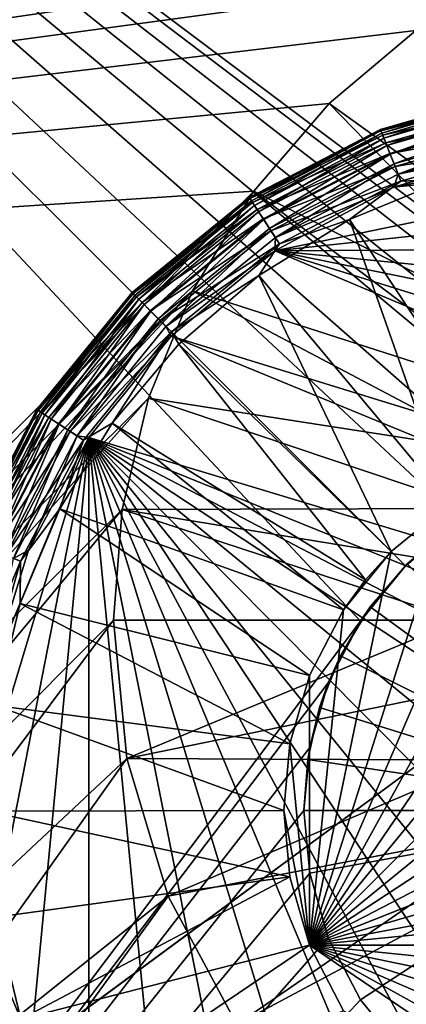
# Model space of a CAD drawing. Extents: x 633 to 733, y -1789 to 204.
# Drawn here: x 718 to 718, y -1745 to -1745 of the extents above; entities that cross this region are included whole.
import ezdxf

# ---------------------------------------------------------------- set-up
doc = ezdxf.new("R2010")
doc.units = 0
doc.header["$MEASUREMENT"] = 0
doc.layers.add('3D', color=7, linetype='CONTINUOUS')

msp = doc.modelspace()

# ---------------------------------------------------------------- linework, layer by layer
at = {"layer": '3D'}
for points in [[(718.70499, -1744.17545, 6), (675.95499, -1775.67545, 5.99999), (675.95499, -1744.17544, 6)], [(675.95499, -1775.67545, 5.99999), (718.70499, -1744.17545, 6), (718.70499, -1775.67544, 5.99999)], [(718.05407, -1744.67786, 0.23189), (717.39889, -1744.18616, 0.23189), (718.57999, -1744.18616, 0.23189)], [(718.03292, -1744.6669, 0.23189), (717.39889, -1744.18616, 0.23189), (718.05407, -1744.67786, 0.23189)], [(718.01093, -1744.66058, 0.23189), (717.39889, -1744.18616, 0.23189), (718.03292, -1744.6669, 0.23189)], [(717.98944, -1744.65861, 0.23189), (717.39889, -1744.18616, 0.23189), (718.01093, -1744.66058, 0.23189)], [(717.96795, -1744.66058, 0.23189), (717.39889, -1744.18616, 0.23189), (717.98944, -1744.65861, 0.23189)], [(717.94596, -1744.6669, 0.23189), (717.39889, -1744.18616, 0.23189), (717.96795, -1744.66058, 0.23189)], [(717.92481, -1744.67786, 0.23189), (717.39889, -1744.18616, 0.23189), (717.94596, -1744.6669, 0.23189)], [(717.90593, -1744.6932, 0.23189), (717.39889, -1744.18616, 0.23189), (717.92481, -1744.67786, 0.23189)], [(717.89058, -1744.71209, 0.23189), (717.39889, -1744.18616, 0.23189), (717.90593, -1744.6932, 0.23189)], [(717.89058, -1744.71209, 0.23189), (717.39889, -1745.36727, 0.23189), (717.39889, -1744.18616, 0.23189)], [(718.70499, -1747.48362, 24.25), (633.20499, -1744.42545, 24.25), (633.20499, -1747.48362, 24.25)], [(633.20499, -1744.42545, 24.25), (718.70499, -1747.48362, 24.25), (718.70499, -1744.42545, 24.25)], [(716.20499, -1744.59766, 6.1), (718.20499, -1744.43616, 6.1), (716.07999, -1744.43616, 6.1)], [(716.2211, -1744.59914, 6.1), (718.20499, -1744.43616, 6.1), (716.20499, -1744.59766, 6.1)], [(716.23757, -1744.60388, 6.1), (718.20499, -1744.43616, 6.1), (716.2211, -1744.59914, 6.1)], [(716.25342, -1744.61209, 6.1), (718.20499, -1744.43616, 6.1), (716.23757, -1744.60388, 6.1)], [(716.26757, -1744.62359, 6.1), (718.20499, -1744.43616, 6.1), (716.25342, -1744.61209, 6.1)], [(716.27906, -1744.63774, 6.1), (718.20499, -1744.43616, 6.1), (716.26757, -1744.62359, 6.1)], [(716.88279, -1744.59914, 6.1), (718.20499, -1744.43616, 6.1), (716.27906, -1744.63774, 6.1)], [(716.89889, -1744.59766, 6.1), (718.20499, -1744.43616, 6.1), (716.88279, -1744.59914, 6.1)], [(716.91499, -1744.59914, 6.1), (718.20499, -1744.43616, 6.1), (716.89889, -1744.59766, 6.1)], [(716.93146, -1744.60388, 6.1), (718.20499, -1744.43616, 6.1), (716.91499, -1744.59914, 6.1)], [(716.94731, -1744.61209, 6.1), (718.20499, -1744.43616, 6.1), (716.93146, -1744.60388, 6.1)], [(716.96147, -1744.62359, 6.1), (718.20499, -1744.43616, 6.1), (716.94731, -1744.61209, 6.1)], [(716.96147, -1744.62359, 6.1), (718.0151, -1744.46686, 6.1), (718.20499, -1744.43616, 6.1)], [(716.96147, -1744.62359, 6.1), (717.97693, -1744.47613, 6.1), (718.0151, -1744.46686, 6.1)], [(716.96147, -1744.62359, 6.1), (717.94156, -1744.49088, 6.1), (717.97693, -1744.47613, 6.1)], [(716.96147, -1744.62359, 6.1), (717.90947, -1744.51047, 6.1), (717.94156, -1744.49088, 6.1)], [(716.96147, -1744.62359, 6.1), (717.87994, -1744.53545, 6.1), (717.90947, -1744.51047, 6.1)], [(717.97858, -1744.60626, 5.98189), (717.90947, -1744.51047, 6.1), (717.87994, -1744.53545, 6.1)], [(717.94395, -1744.53089, 0.05189), (717.89754, -1744.54458, 0.04825), (717.89742, -1744.54427, 0.05189)], [(717.94395, -1744.53089, 0.05189), (717.89742, -1744.54427, 0.18103), (717.94395, -1744.53089, 0.18103)], [(717.89742, -1744.54427, 0.05189), (717.89742, -1744.54427, 0.18103), (717.94395, -1744.53089, 0.05189)], [(717.8976, -1744.54473, 0.18649), (717.94395, -1744.53089, 0.18103), (717.89742, -1744.54427, 0.18103)], [(717.94395, -1744.53089, 0.05189), (717.94401, -1744.53122, 0.04825), (717.89754, -1744.54458, 0.04825)], [(717.94401, -1744.53122, 0.04825), (717.89793, -1744.54557, 0.04453), (717.89754, -1744.54458, 0.04825)], [(717.94404, -1744.53138, 0.18649), (717.94395, -1744.53089, 0.18103), (717.8976, -1744.54473, 0.18649)], [(717.8976, -1744.54473, 0.18649), (717.94433, -1744.53296, 0.19207), (717.94404, -1744.53138, 0.18649)], [(717.94433, -1744.53296, 0.19207), (717.8976, -1744.54473, 0.18649), (717.89819, -1744.54623, 0.19207)], [(717.89793, -1744.54557, 0.04453), (717.94401, -1744.53122, 0.04825), (717.94421, -1744.53227, 0.04453)], [(717.94421, -1744.53227, 0.04453), (717.89862, -1744.5473, 0.04095), (717.89793, -1744.54557, 0.04453)], [(717.89819, -1744.54623, 0.19207), (717.94484, -1744.5357, 0.19744), (717.94433, -1744.53296, 0.19207)], [(717.89862, -1744.5473, 0.04095), (717.94421, -1744.53227, 0.04453), (717.94454, -1744.5341, 0.04095)], [(716.96147, -1744.62359, 6.1), (717.85417, -1744.56538, 6.1), (717.87994, -1744.53545, 6.1)], [(717.9623, -1744.62012, 5.98189), (717.87994, -1744.53545, 6.1), (717.85417, -1744.56538, 6.1)], [(717.97858, -1744.60626, 5.98189), (717.87994, -1744.53545, 6.1), (717.9623, -1744.62012, 5.98189)], [(717.94484, -1744.5357, 0.19744), (717.89819, -1744.54623, 0.19207), (717.89922, -1744.54882, 0.19744)], [(717.94454, -1744.5341, 0.04095), (717.89957, -1744.54971, 0.03775), (717.89862, -1744.5473, 0.04095)], [(717.89922, -1744.54882, 0.19744), (717.94555, -1744.53953, 0.20224), (717.94484, -1744.5357, 0.19744)], [(717.89957, -1744.54971, 0.03775), (717.94454, -1744.5341, 0.04095), (717.94501, -1744.53665, 0.03775)], [(717.94501, -1744.53665, 0.03775), (717.90075, -1744.55269, 0.03515), (717.89957, -1744.54971, 0.03775)], [(717.90075, -1744.55269, 0.03515), (717.94501, -1744.53665, 0.03775), (717.9456, -1744.53979, 0.03515)], [(717.94555, -1744.53953, 0.20224), (717.89922, -1744.54882, 0.19744), (717.90065, -1744.55244, 0.20224)], [(717.90065, -1744.55244, 0.20224), (717.94642, -1744.54425, 0.20614), (717.94555, -1744.53953, 0.20224)], [(717.9456, -1744.53979, 0.03515), (717.90207, -1744.55602, 0.03329), (717.90075, -1744.55269, 0.03515)], [(717.90207, -1744.55602, 0.03329), (717.9456, -1744.53979, 0.03515), (717.94625, -1744.54332, 0.03329)], [(717.94625, -1744.54332, 0.03329), (717.90344, -1744.55948, 0.03222), (717.90207, -1744.55602, 0.03329)], [(717.90344, -1744.55948, 0.03222), (717.94625, -1744.54332, 0.03329), (717.94693, -1744.54698, 0.03222)], [(717.89742, -1744.54427, 0.05189), (717.85282, -1744.56775, 0.04825), (717.85264, -1744.56747, 0.05189)], [(717.85264, -1744.56747, 0.05189), (717.89742, -1744.54427, 0.18103), (717.89742, -1744.54427, 0.05189)], [(717.89742, -1744.54427, 0.18103), (717.85264, -1744.56747, 0.05189), (717.85264, -1744.56747, 0.18103)], [(717.85291, -1744.56789, 0.18649), (717.89742, -1744.54427, 0.18103), (717.85264, -1744.56747, 0.18103)], [(717.89742, -1744.54427, 0.05189), (717.89754, -1744.54458, 0.04825), (717.85282, -1744.56775, 0.04825)], [(717.89754, -1744.54458, 0.04825), (717.85341, -1744.56864, 0.04453), (717.85282, -1744.56775, 0.04825)], [(717.8976, -1744.54473, 0.18649), (717.89742, -1744.54427, 0.18103), (717.85291, -1744.56789, 0.18649)], [(717.85291, -1744.56789, 0.18649), (717.89819, -1744.54623, 0.19207), (717.8976, -1744.54473, 0.18649)], [(717.89819, -1744.54623, 0.19207), (717.85291, -1744.56789, 0.18649), (717.85379, -1744.56923, 0.19207)], [(717.85341, -1744.56864, 0.04453), (717.89754, -1744.54458, 0.04825), (717.89793, -1744.54557, 0.04453)], [(717.89793, -1744.54557, 0.04453), (717.85442, -1744.5702, 0.04095), (717.85341, -1744.56864, 0.04453)], [(717.85379, -1744.56923, 0.19207), (717.89922, -1744.54882, 0.19744), (717.89819, -1744.54623, 0.19207)], [(717.85442, -1744.5702, 0.04095), (717.89793, -1744.54557, 0.04453), (717.89862, -1744.5473, 0.04095)], [(717.94642, -1744.54425, 0.20614), (717.90065, -1744.55244, 0.20224), (717.90242, -1744.5569, 0.20614)], [(717.98944, -1744.54672, 0.03189), (717.90203, -1744.56397, 0.03189), (717.94561, -1744.55093, 0.03189)], [(718.03129, -1744.55056, 0.03189), (717.90203, -1744.56397, 0.03189), (717.98944, -1744.54672, 0.03189)], [(717.90242, -1744.5569, 0.20614), (717.9474, -1744.54953, 0.20892), (717.94642, -1744.54425, 0.20614)], [(717.89922, -1744.54882, 0.19744), (717.85379, -1744.56923, 0.19207), (717.85532, -1744.57156, 0.19744)], [(717.89862, -1744.5473, 0.04095), (717.85584, -1744.57237, 0.03775), (717.85442, -1744.5702, 0.04095)], [(717.85532, -1744.57156, 0.19744), (717.90065, -1744.55244, 0.20224), (717.89922, -1744.54882, 0.19744)], [(717.85584, -1744.57237, 0.03775), (717.89862, -1744.5473, 0.04095), (717.89957, -1744.54971, 0.03775)], [(717.89957, -1744.54971, 0.03775), (717.85759, -1744.57505, 0.03515), (717.85584, -1744.57237, 0.03775)], [(717.85759, -1744.57505, 0.03515), (717.89957, -1744.54971, 0.03775), (717.90075, -1744.55269, 0.03515)], [(717.9474, -1744.54953, 0.20892), (717.90242, -1744.5569, 0.20614), (717.9044, -1744.5619, 0.20892)], [(717.94561, -1744.55093, 0.03189), (717.90344, -1744.55948, 0.03222), (717.94693, -1744.54698, 0.03222)], [(717.92035, -1744.56129, 0.21037), (717.9474, -1744.54953, 0.20892), (717.9044, -1744.5619, 0.20892)], [(717.90065, -1744.55244, 0.20224), (717.85532, -1744.57156, 0.19744), (717.85745, -1744.57482, 0.20224)], [(717.85745, -1744.57482, 0.20224), (717.90242, -1744.5569, 0.20614), (717.90065, -1744.55244, 0.20224)], [(717.90075, -1744.55269, 0.03515), (717.85955, -1744.57804, 0.03329), (717.85759, -1744.57505, 0.03515)], [(717.85955, -1744.57804, 0.03329), (717.90075, -1744.55269, 0.03515), (717.90207, -1744.55602, 0.03329)], [(718.03129, -1744.55056, 0.03189), (717.86137, -1744.58567, 0.03189), (717.90203, -1744.56397, 0.03189)], [(718.0741, -1744.56286, 0.03189), (717.86137, -1744.58567, 0.03189), (718.03129, -1744.55056, 0.03189)], [(717.90203, -1744.56397, 0.03189), (717.90344, -1744.55948, 0.03222), (717.94561, -1744.55093, 0.03189)], [(717.90242, -1744.5569, 0.20614), (717.85745, -1744.57482, 0.20224), (717.86007, -1744.57884, 0.20614)], [(717.90207, -1744.55602, 0.03329), (717.86159, -1744.58116, 0.03222), (717.85955, -1744.57804, 0.03329)], [(717.86007, -1744.57884, 0.20614), (717.9044, -1744.5619, 0.20892), (717.90242, -1744.5569, 0.20614)], [(717.86159, -1744.58116, 0.03222), (717.90207, -1744.55602, 0.03329), (717.90344, -1744.55948, 0.03222)], [(717.90203, -1744.56397, 0.03189), (717.86159, -1744.58116, 0.03222), (717.90344, -1744.55948, 0.03222)], [(717.9044, -1744.5619, 0.20892), (717.86007, -1744.57884, 0.20614), (717.86301, -1744.58333, 0.20892)], [(718.1153, -1744.58421, 0.03189), (717.86137, -1744.58567, 0.03189), (718.0741, -1744.56286, 0.03189)], [(717.88689, -1744.57506, 0.21037), (717.9044, -1744.5619, 0.20892), (717.86301, -1744.58333, 0.20892)], [(717.88689, -1744.57506, 0.21037), (717.94343, -1744.66049, 0.23189), (717.92035, -1744.56129, 0.21037)], [(717.92035, -1744.56129, 0.21037), (717.9044, -1744.5619, 0.20892), (717.88689, -1744.57506, 0.21037)], [(716.96147, -1744.62359, 6.1), (717.49189, -1744.92805, 6.1), (717.85417, -1744.56538, 6.1)], [(717.85417, -1744.56538, 6.1), (717.49189, -1744.92805, 6.1), (717.52398, -1744.90846, 6.1)], [(717.85417, -1744.56538, 6.1), (717.52398, -1744.90846, 6.1), (717.83332, -1744.59932, 6.1)], [(717.94851, -1744.63647, 5.98189), (717.85417, -1744.56538, 6.1), (717.83332, -1744.59932, 6.1)], [(717.9623, -1744.62012, 5.98189), (717.85417, -1744.56538, 6.1), (717.94851, -1744.63647, 5.98189)], [(717.86137, -1744.58567, 0.03189), (717.86159, -1744.58116, 0.03222), (717.90203, -1744.56397, 0.03189)], [(717.85264, -1744.56747, 0.05189), (717.8129, -1744.60018, 0.04825), (717.81266, -1744.59994, 0.05189)], [(717.85264, -1744.56747, 0.18103), (717.81266, -1744.59994, 0.05189), (717.81266, -1744.59994, 0.18103)], [(717.85264, -1744.56747, 0.18103), (717.85264, -1744.56747, 0.05189), (717.81266, -1744.59994, 0.05189)], [(717.85291, -1744.56789, 0.18649), (717.85264, -1744.56747, 0.18103), (717.81266, -1744.59994, 0.18103)], [(717.85291, -1744.56789, 0.18649), (717.81266, -1744.59994, 0.18103), (717.81302, -1744.60029, 0.18649)], [(717.85264, -1744.56747, 0.05189), (717.85282, -1744.56775, 0.04825), (717.8129, -1744.60018, 0.04825)], [(717.85282, -1744.56775, 0.04825), (717.81366, -1744.60093, 0.04453), (717.8129, -1744.60018, 0.04825)], [(717.81302, -1744.60029, 0.18649), (717.85379, -1744.56923, 0.19207), (717.85291, -1744.56789, 0.18649)], [(717.85379, -1744.56923, 0.19207), (717.81302, -1744.60029, 0.18649), (717.81416, -1744.60143, 0.19207)], [(717.81366, -1744.60093, 0.04453), (717.85282, -1744.56775, 0.04825), (717.85341, -1744.56864, 0.04453)], [(717.85341, -1744.56864, 0.04453), (717.81497, -1744.60225, 0.04095), (717.81366, -1744.60093, 0.04453)], [(717.81416, -1744.60143, 0.19207), (717.85532, -1744.57156, 0.19744), (717.85379, -1744.56923, 0.19207)], [(717.81497, -1744.60225, 0.04095), (717.85341, -1744.56864, 0.04453), (717.85442, -1744.5702, 0.04095)], [(717.85442, -1744.5702, 0.04095), (717.81681, -1744.60408, 0.03775), (717.81497, -1744.60225, 0.04095)], [(717.81681, -1744.60408, 0.03775), (717.85442, -1744.5702, 0.04095), (717.85584, -1744.57237, 0.03775)], [(717.85532, -1744.57156, 0.19744), (717.81416, -1744.60143, 0.19207), (717.81612, -1744.6034, 0.19744)], [(717.81612, -1744.6034, 0.19744), (717.85745, -1744.57482, 0.20224), (717.85532, -1744.57156, 0.19744)], [(717.85584, -1744.57237, 0.03775), (717.81907, -1744.60634, 0.03515), (717.81681, -1744.60408, 0.03775)], [(717.81907, -1744.60634, 0.03515), (717.85584, -1744.57237, 0.03775), (717.85759, -1744.57505, 0.03515)], [(717.85745, -1744.57482, 0.20224), (717.81612, -1744.6034, 0.19744), (717.81888, -1744.60615, 0.20224)], [(717.81888, -1744.60615, 0.20224), (717.86007, -1744.57884, 0.20614), (717.85745, -1744.57482, 0.20224)], [(717.85759, -1744.57505, 0.03515), (717.8216, -1744.60887, 0.03329), (717.81907, -1744.60634, 0.03515)], [(717.8216, -1744.60887, 0.03329), (717.85759, -1744.57505, 0.03515), (717.85955, -1744.57804, 0.03329)], [(717.85592, -1744.59408, 0.21037), (717.92104, -1744.67209, 0.23189), (717.88689, -1744.57506, 0.21037)], [(717.88689, -1744.57506, 0.21037), (717.86301, -1744.58333, 0.20892), (717.85592, -1744.59408, 0.21037)], [(717.88689, -1744.57506, 0.21037), (717.92104, -1744.67209, 0.23189), (717.94343, -1744.66049, 0.23189)], [(717.86007, -1744.57884, 0.20614), (717.81888, -1744.60615, 0.20224), (717.82227, -1744.60954, 0.20614)], [(717.85955, -1744.57804, 0.03329), (717.82423, -1744.61151, 0.03222), (717.8216, -1744.60887, 0.03329)], [(717.82227, -1744.60954, 0.20614), (717.86301, -1744.58333, 0.20892), (717.86007, -1744.57884, 0.20614)], [(717.82423, -1744.61151, 0.03222), (717.85955, -1744.57804, 0.03329), (717.86159, -1744.58116, 0.03222)], [(717.86301, -1744.58333, 0.20892), (717.82227, -1744.60954, 0.20614), (717.82607, -1744.61334, 0.20892)], [(717.86137, -1744.58567, 0.03189), (717.82423, -1744.61151, 0.03222), (717.86159, -1744.58116, 0.03222)], [(717.85592, -1744.59408, 0.21037), (717.86301, -1744.58333, 0.20892), (717.82607, -1744.61334, 0.20892)], [(717.82606, -1744.61483, 0.03189), (717.82423, -1744.61151, 0.03222), (717.86137, -1744.58567, 0.03189)], [(718.2156, -1744.73486, 0.03189), (717.82606, -1744.61483, 0.03189), (717.86137, -1744.58567, 0.03189)], [(718.15208, -1744.61408, 0.03189), (717.86137, -1744.58567, 0.03189), (718.1153, -1744.58421, 0.03189)], [(718.18195, -1744.65086, 0.03189), (717.86137, -1744.58567, 0.03189), (718.15208, -1744.61408, 0.03189)], [(718.20329, -1744.69205, 0.03189), (717.86137, -1744.58567, 0.03189), (718.18195, -1744.65086, 0.03189)], [(718.2156, -1744.73486, 0.03189), (717.86137, -1744.58567, 0.03189), (718.20329, -1744.69205, 0.03189)], [(717.85592, -1744.59408, 0.21037), (717.82607, -1744.61334, 0.20892), (717.82862, -1744.61759, 0.21037)], [(717.82862, -1744.61759, 0.21037), (717.90105, -1744.68833, 0.23189), (717.85592, -1744.59408, 0.21037)], [(717.85592, -1744.59408, 0.21037), (717.90105, -1744.68833, 0.23189), (717.92104, -1744.67209, 0.23189)], [(717.83332, -1744.59932, 6.1), (717.52398, -1744.90846, 6.1), (717.55935, -1744.89372, 6.1)], [(717.83332, -1744.59932, 6.1), (717.55935, -1744.89372, 6.1), (717.81822, -1744.63601, 6.1)], [(717.81266, -1744.59994, 0.05189), (717.8129, -1744.60018, 0.04825), (717.78019, -1744.63991, 0.05189)], [(717.81266, -1744.59994, 0.18103), (717.78019, -1744.63991, 0.05189), (717.78019, -1744.63991, 0.18103)], [(717.81266, -1744.59994, 0.18103), (717.81266, -1744.59994, 0.05189), (717.78019, -1744.63991, 0.05189)], [(717.81302, -1744.60029, 0.18649), (717.81266, -1744.59994, 0.18103), (717.78019, -1744.63991, 0.18103)], [(717.78019, -1744.63991, 0.05189), (717.8129, -1744.60018, 0.04825), (717.78047, -1744.6401, 0.04825)], [(717.81302, -1744.60029, 0.18649), (717.78019, -1744.63991, 0.18103), (717.78061, -1744.64019, 0.18649)], [(717.8129, -1744.60018, 0.04825), (717.78137, -1744.64068, 0.04453), (717.78047, -1744.6401, 0.04825)], [(717.78061, -1744.64019, 0.18649), (717.81416, -1744.60143, 0.19207), (717.81302, -1744.60029, 0.18649)], [(717.78137, -1744.64068, 0.04453), (717.8129, -1744.60018, 0.04825), (717.81366, -1744.60093, 0.04453)], [(717.93772, -1744.6546, 5.98189), (717.83332, -1744.59932, 6.1), (717.81822, -1744.63601, 6.1)], [(717.94851, -1744.63647, 5.98189), (717.83332, -1744.59932, 6.1), (717.93772, -1744.6546, 5.98189)], [(717.81416, -1744.60143, 0.19207), (717.78061, -1744.64019, 0.18649), (717.78196, -1744.64107, 0.19207)], [(717.81366, -1744.60093, 0.04453), (717.78292, -1744.6417, 0.04095), (717.78137, -1744.64068, 0.04453)], [(717.78196, -1744.64107, 0.19207), (717.81612, -1744.6034, 0.19744), (717.81416, -1744.60143, 0.19207)], [(717.81612, -1744.6034, 0.19744), (717.78196, -1744.64107, 0.19207), (717.78429, -1744.64259, 0.19744)], [(717.78292, -1744.6417, 0.04095), (717.81366, -1744.60093, 0.04453), (717.81497, -1744.60225, 0.04095)], [(717.81497, -1744.60225, 0.04095), (717.78509, -1744.64312, 0.03775), (717.78292, -1744.6417, 0.04095)], [(717.78429, -1744.64259, 0.19744), (717.81888, -1744.60615, 0.20224), (717.81612, -1744.6034, 0.19744)], [(717.78509, -1744.64312, 0.03775), (717.81497, -1744.60225, 0.04095), (717.81681, -1744.60408, 0.03775)], [(717.81888, -1744.60615, 0.20224), (717.78429, -1744.64259, 0.19744), (717.78755, -1744.64472, 0.20224)], [(717.81681, -1744.60408, 0.03775), (717.78777, -1744.64487, 0.03515), (717.78509, -1744.64312, 0.03775)], [(717.78755, -1744.64472, 0.20224), (717.82227, -1744.60954, 0.20614), (717.81888, -1744.60615, 0.20224)], [(717.78777, -1744.64487, 0.03515), (717.81681, -1744.60408, 0.03775), (717.81907, -1744.60634, 0.03515)], [(717.81907, -1744.60634, 0.03515), (717.79077, -1744.64683, 0.03329), (717.78777, -1744.64487, 0.03515)], [(717.79077, -1744.64683, 0.03329), (717.81907, -1744.60634, 0.03515), (717.8216, -1744.60887, 0.03329)], [(717.82227, -1744.60954, 0.20614), (717.78755, -1744.64472, 0.20224), (717.79156, -1744.64735, 0.20614)], [(717.8216, -1744.60887, 0.03329), (717.79388, -1744.64887, 0.03222), (717.79077, -1744.64683, 0.03329)], [(717.79156, -1744.64735, 0.20614), (717.82607, -1744.61334, 0.20892), (717.82227, -1744.60954, 0.20614)], [(717.79388, -1744.64887, 0.03222), (717.8216, -1744.60887, 0.03329), (717.82423, -1744.61151, 0.03222)], [(717.82607, -1744.61334, 0.20892), (717.79156, -1744.64735, 0.20614), (717.79606, -1744.65029, 0.20892)], [(717.82606, -1744.61483, 0.03189), (717.79388, -1744.64887, 0.03222), (717.82423, -1744.61151, 0.03222)], [(717.80584, -1744.64453, 0.21037), (717.82607, -1744.61334, 0.20892), (717.79606, -1744.65029, 0.20892)], [(717.82862, -1744.61759, 0.21037), (717.82607, -1744.61334, 0.20892), (717.80584, -1744.64453, 0.21037)], [(717.79789, -1744.6494, 0.03189), (717.79388, -1744.64887, 0.03222), (717.82606, -1744.61483, 0.03189)], [(718.21944, -1744.77672, 0.03189), (717.79789, -1744.6494, 0.03189), (717.82606, -1744.61483, 0.03189)], [(718.21944, -1744.77672, 0.03189), (717.82606, -1744.61483, 0.03189), (718.2156, -1744.73486, 0.03189)], [(717.80584, -1744.64453, 0.21037), (717.89234, -1744.698, 0.23189), (717.82862, -1744.61759, 0.21037)], [(717.82862, -1744.61759, 0.21037), (717.89234, -1744.698, 0.23189), (717.90105, -1744.68833, 0.23189)], [(717.81822, -1744.63601, 6.1), (717.55935, -1744.89372, 6.1), (717.59752, -1744.88444, 6.1)], [(717.81822, -1744.63601, 6.1), (717.59752, -1744.88444, 6.1), (717.80926, -1744.67397, 6.1)], [(717.93018, -1744.6737, 5.98189), (717.81822, -1744.63601, 6.1), (717.80926, -1744.67397, 6.1)], [(717.93772, -1744.6546, 5.98189), (717.81822, -1744.63601, 6.1), (717.93018, -1744.6737, 5.98189)], [(717.78019, -1744.63991, 0.05189), (717.78047, -1744.6401, 0.04825), (717.75699, -1744.68469, 0.05189)], [(717.78019, -1744.63991, 0.18103), (717.75699, -1744.68469, 0.05189), (717.75699, -1744.68469, 0.18103)], [(717.78019, -1744.63991, 0.18103), (717.78019, -1744.63991, 0.05189), (717.75699, -1744.68469, 0.05189)], [(717.78061, -1744.64019, 0.18649), (717.78019, -1744.63991, 0.18103), (717.75699, -1744.68469, 0.18103)], [(717.75699, -1744.68469, 0.05189), (717.78047, -1744.6401, 0.04825), (717.7573, -1744.68481, 0.04825)], [(717.78061, -1744.64019, 0.18649), (717.75699, -1744.68469, 0.18103), (717.75746, -1744.68488, 0.18649)], [(717.78047, -1744.6401, 0.04825), (717.7583, -1744.68521, 0.04453), (717.7573, -1744.68481, 0.04825)], [(717.75746, -1744.68488, 0.18649), (717.78196, -1744.64107, 0.19207), (717.78061, -1744.64019, 0.18649)], [(717.7583, -1744.68521, 0.04453), (717.78047, -1744.6401, 0.04825), (717.78137, -1744.64068, 0.04453)], [(717.78137, -1744.64068, 0.04453), (717.76002, -1744.68589, 0.04095), (717.7583, -1744.68521, 0.04453)], [(717.76002, -1744.68589, 0.04095), (717.78137, -1744.64068, 0.04453), (717.78292, -1744.6417, 0.04095)], [(717.78196, -1744.64107, 0.19207), (717.75746, -1744.68488, 0.18649), (717.75895, -1744.68547, 0.19207)], [(717.75895, -1744.68547, 0.19207), (717.78429, -1744.64259, 0.19744), (717.78196, -1744.64107, 0.19207)], [(717.78429, -1744.64259, 0.19744), (717.75895, -1744.68547, 0.19207), (717.76154, -1744.68649, 0.19744)], [(717.78292, -1744.6417, 0.04095), (717.76244, -1744.68685, 0.03775), (717.76002, -1744.68589, 0.04095)], [(717.76154, -1744.68649, 0.19744), (717.78755, -1744.64472, 0.20224), (717.78429, -1744.64259, 0.19744)], [(717.76244, -1744.68685, 0.03775), (717.78292, -1744.6417, 0.04095), (717.78509, -1744.64312, 0.03775)], [(717.78509, -1744.64312, 0.03775), (717.76541, -1744.68803, 0.03515), (717.76244, -1744.68685, 0.03775)], [(717.76541, -1744.68803, 0.03515), (717.78509, -1744.64312, 0.03775), (717.78777, -1744.64487, 0.03515)], [(717.78755, -1744.64472, 0.20224), (717.76154, -1744.68649, 0.19744), (717.76516, -1744.68793, 0.20224)], [(717.76516, -1744.68793, 0.20224), (717.79156, -1744.64735, 0.20614), (717.78755, -1744.64472, 0.20224)], [(717.79156, -1744.64735, 0.20614), (717.76516, -1744.68793, 0.20224), (717.76962, -1744.68969, 0.20614)], [(717.78777, -1744.64487, 0.03515), (717.76875, -1744.68934, 0.03329), (717.76541, -1744.68803, 0.03515)], [(717.76875, -1744.68934, 0.03329), (717.78777, -1744.64487, 0.03515), (717.79077, -1744.64683, 0.03329)], [(717.79077, -1744.64683, 0.03329), (717.77221, -1744.69071, 0.03222), (717.76875, -1744.68934, 0.03329)], [(717.76962, -1744.68969, 0.20614), (717.79606, -1744.65029, 0.20892), (717.79156, -1744.64735, 0.20614)], [(717.77221, -1744.69071, 0.03222), (717.79077, -1744.64683, 0.03329), (717.79388, -1744.64887, 0.03222)], [(717.78797, -1744.67379, 0.21037), (717.88481, -1744.70831, 0.23189), (717.80584, -1744.64453, 0.21037)], [(717.80584, -1744.64453, 0.21037), (717.79606, -1744.65029, 0.20892), (717.78797, -1744.67379, 0.21037)], [(717.80584, -1744.64453, 0.21037), (717.88481, -1744.70831, 0.23189), (717.89234, -1744.698, 0.23189)], [(717.75944, -1744.77672, 0.03189), (717.79789, -1744.6494, 0.03189), (717.76404, -1744.82248, 0.03189)], [(717.76404, -1744.73096, 0.03189), (717.79789, -1744.6494, 0.03189), (717.75944, -1744.77672, 0.03189)], [(717.79789, -1744.6494, 0.03189), (717.76404, -1744.73096, 0.03189), (717.7773, -1744.68786, 0.03189)], [(717.76404, -1744.82248, 0.03189), (717.79789, -1744.6494, 0.03189), (717.7773, -1744.86557, 0.03189)], [(717.79606, -1744.65029, 0.20892), (717.76962, -1744.68969, 0.20614), (717.77462, -1744.69167, 0.20892)], [(717.7773, -1744.68786, 0.03189), (717.77221, -1744.69071, 0.03222), (717.79388, -1744.64887, 0.03222)], [(717.78797, -1744.67379, 0.21037), (717.79606, -1744.65029, 0.20892), (717.77462, -1744.69167, 0.20892)], [(717.7773, -1744.68786, 0.03189), (717.79388, -1744.64887, 0.03222), (717.79789, -1744.6494, 0.03189)], [(717.7773, -1744.86557, 0.03189), (717.79789, -1744.6494, 0.03189), (717.79789, -1744.90403, 0.03189)], [(718.2156, -1744.81857, 0.03189), (717.79789, -1744.6494, 0.03189), (718.21944, -1744.77672, 0.03189)], [(718.20329, -1744.86138, 0.03189), (717.79789, -1744.6494, 0.03189), (718.2156, -1744.81857, 0.03189)], [(718.18195, -1744.90257, 0.03189), (717.79789, -1744.6494, 0.03189), (718.20329, -1744.86138, 0.03189)], [(718.15208, -1744.93935, 0.03189), (717.79789, -1744.6494, 0.03189), (718.18195, -1744.90257, 0.03189)], [(718.1153, -1744.96922, 0.03189), (717.79789, -1744.6494, 0.03189), (718.15208, -1744.93935, 0.03189)], [(718.0741, -1744.99057, 0.03189), (717.79789, -1744.6494, 0.03189), (718.1153, -1744.96922, 0.03189)], [(718.03129, -1745.00288, 0.03189), (717.79789, -1744.6494, 0.03189), (718.0741, -1744.99057, 0.03189)], [(717.98944, -1745.00672, 0.03189), (717.79789, -1744.6494, 0.03189), (718.03129, -1745.00288, 0.03189)], [(717.94561, -1745.0025, 0.03189), (717.79789, -1744.6494, 0.03189), (717.98944, -1745.00672, 0.03189)], [(717.90203, -1744.98946, 0.03189), (717.79789, -1744.6494, 0.03189), (717.94561, -1745.0025, 0.03189)], [(717.86137, -1744.96776, 0.03189), (717.79789, -1744.6494, 0.03189), (717.90203, -1744.98946, 0.03189)], [(717.82606, -1744.93861, 0.03189), (717.79789, -1744.6494, 0.03189), (717.86137, -1744.96776, 0.03189)], [(717.79789, -1744.90403, 0.03189), (717.79789, -1744.6494, 0.03189), (717.82606, -1744.93861, 0.03189)], [(718.09609, -1746.47414, 6.1), (716.98117, -1744.65359, 6.1), (716.98591, -1744.67006, 6.1)], [(718.09609, -1746.47414, 6.1), (717.43079, -1745.26745, 6.1), (716.98117, -1744.65359, 6.1)], [(717.98944, -1744.65172, 0.73189), (717.87322, -1744.82273, 0.73189), (718.01219, -1744.6538, 0.73189)], [(717.96669, -1744.6538, 0.73189), (717.87322, -1744.82273, 0.73189), (717.98944, -1744.65172, 0.73189)], [(718.01219, -1744.6538, 0.73189), (717.87322, -1744.82273, 0.73189), (718.03545, -1744.66049, 0.73189)], [(717.94343, -1744.66049, 0.73189), (717.87322, -1744.82273, 0.73189), (717.96669, -1744.6538, 0.73189)], [(718.03545, -1744.66049, 0.73189), (717.87322, -1744.82273, 0.73189), (718.05784, -1744.67209, 0.73189)], [(717.92104, -1744.67209, 0.73189), (717.87322, -1744.82273, 0.73189), (717.94343, -1744.66049, 0.73189)], [(718.09609, -1746.47414, 6.1), (716.98591, -1744.67006, 6.1), (716.98739, -1744.68616, 6.1)], [(717.80926, -1744.67397, 6.1), (717.59752, -1744.88444, 6.1), (717.63718, -1744.88131, 6.1)], [(717.80926, -1744.67397, 6.1), (717.63718, -1744.88131, 6.1), (717.80637, -1744.71176, 6.1)], [(717.77452, -1744.70605, 0.21037), (717.87322, -1744.7307, 0.23189), (717.78797, -1744.67379, 0.21037)], [(717.78797, -1744.67379, 0.21037), (717.77462, -1744.69167, 0.20892), (717.77452, -1744.70605, 0.21037)], [(717.78797, -1744.67379, 0.21037), (717.87322, -1744.7307, 0.23189), (717.88481, -1744.70831, 0.23189)], [(717.92448, -1744.71176, 5.98189), (717.80926, -1744.67397, 6.1), (717.80637, -1744.71176, 6.1)], [(717.93018, -1744.6737, 5.98189), (717.80926, -1744.67397, 6.1), (717.92584, -1744.69299, 5.98189)], [(717.92584, -1744.69299, 5.98189), (717.80926, -1744.67397, 6.1), (717.92448, -1744.71176, 5.98189)], [(718.05784, -1744.67209, 0.73189), (717.87322, -1744.82273, 0.73189), (718.07783, -1744.68833, 0.73189)], [(717.90105, -1744.68833, 0.73189), (717.87322, -1744.82273, 0.73189), (717.92104, -1744.67209, 0.73189)], [(717.92104, -1744.67209, 0.73189), (717.90105, -1744.68833, 0.23189), (717.90105, -1744.68833, 0.73189)], [(717.92104, -1744.67209, 0.73189), (717.92104, -1744.67209, 0.23189), (717.90105, -1744.68833, 0.23189)], [(717.9215, -1744.6801, 1.28189), (717.90593, -1744.6932, 0.23189), (717.92481, -1744.67786, 0.23189)], [(717.90657, -1744.69255, 1.28189), (717.90593, -1744.6932, 0.23189), (717.9215, -1744.6801, 1.28189)], [(718.09609, -1746.47414, 6.1), (716.98739, -1744.68616, 6.1), (716.98577, -1744.70303, 6.1)], [(717.76404, -1744.73096, 0.03189), (717.77221, -1744.69071, 0.03222), (717.7773, -1744.68786, 0.03189)], [(717.75697, -1744.7337, 0.20614), (717.77462, -1744.69167, 0.20892), (717.76962, -1744.68969, 0.20614)], [(718.07783, -1744.68833, 0.73189), (717.87322, -1744.82273, 0.73189), (718.09407, -1744.70831, 0.73189)], [(717.88481, -1744.70831, 0.73189), (717.87322, -1744.82273, 0.73189), (717.90105, -1744.68833, 0.73189)], [(717.90105, -1744.68833, 0.73189), (717.89234, -1744.698, 0.23189), (717.88481, -1744.70831, 0.73189)], [(717.90105, -1744.68833, 0.73189), (717.90105, -1744.68833, 0.23189), (717.89234, -1744.698, 0.23189)], [(717.77462, -1744.69167, 0.20892), (717.75697, -1744.7337, 0.20614), (717.76226, -1744.73467, 0.20892)], [(717.77452, -1744.70605, 0.21037), (717.77462, -1744.69167, 0.20892), (717.76226, -1744.73467, 0.20892)], [(717.89389, -1744.70729, 1.28189), (717.89058, -1744.71209, 0.23189), (717.90593, -1744.6932, 0.23189)], [(717.90657, -1744.69255, 1.28189), (717.98944, -1744.77672, 1.35286), (717.89389, -1744.70729, 1.28189)], [(717.89389, -1744.70729, 1.28189), (717.90593, -1744.6932, 0.23189), (717.90657, -1744.69255, 1.28189)], [(717.88481, -1744.70831, 0.73189), (717.89234, -1744.698, 0.23189), (717.88481, -1744.70831, 0.23189)], [(718.09609, -1746.47414, 6.1), (716.98577, -1744.70303, 6.1), (716.98075, -1744.7198, 6.1)], [(717.77452, -1744.70605, 0.21037), (717.76226, -1744.73467, 0.20892), (717.76606, -1744.74087, 0.21037)], [(717.76606, -1744.74087, 0.21037), (717.86653, -1744.75397, 0.23189), (717.77452, -1744.70605, 0.21037)], [(717.77452, -1744.70605, 0.21037), (717.86653, -1744.75397, 0.23189), (717.87322, -1744.7307, 0.23189)], [(717.88377, -1744.72396, 1.28189), (717.89058, -1744.71209, 0.23189), (717.89389, -1744.70729, 1.28189)], [(717.98944, -1744.77672, 1.35286), (717.88377, -1744.72396, 1.28189), (717.89389, -1744.70729, 1.28189)], [(718.09407, -1744.70831, 0.73189), (717.87322, -1744.82273, 0.73189), (718.10566, -1744.7307, 0.73189)], [(717.87322, -1744.7307, 0.73189), (717.87322, -1744.82273, 0.73189), (717.88481, -1744.70831, 0.73189)], [(717.88481, -1744.70831, 0.73189), (717.87322, -1744.7307, 0.23189), (717.87322, -1744.7307, 0.73189)], [(717.88481, -1744.70831, 0.73189), (717.88481, -1744.70831, 0.23189), (717.87322, -1744.7307, 0.23189)], [(717.87962, -1744.73324, 0.23189), (717.39889, -1745.36727, 0.23189), (717.89058, -1744.71209, 0.23189)], [(717.80637, -1744.71176, 6.1), (717.63718, -1744.88131, 6.1), (717.67683, -1744.88456, 6.1)], [(717.80637, -1744.71176, 6.1), (717.67683, -1744.88456, 6.1), (717.81091, -1744.75902, 6.1)], [(717.81091, -1744.75902, 6.1), (717.92448, -1744.71176, 5.98189), (717.80637, -1744.71176, 6.1)], [(717.81091, -1744.75902, 6.1), (717.92665, -1744.7354, 5.98189), (717.92448, -1744.71176, 5.98189)], [(717.88377, -1744.72396, 1.28189), (717.87962, -1744.73324, 0.23189), (717.89058, -1744.71209, 0.23189)], [(718.07999, -1746.47266, 6.1), (716.98075, -1744.7198, 6.1), (716.9724, -1744.73544, 6.1)], [(718.09609, -1746.47414, 6.1), (716.98075, -1744.7198, 6.1), (718.07999, -1746.47266, 6.1)], [(717.87668, -1744.74157, 1.28189), (717.87962, -1744.73324, 0.23189), (717.88377, -1744.72396, 1.28189)], [(717.88377, -1744.72396, 1.28189), (717.98944, -1744.77672, 1.35286), (717.87668, -1744.74157, 1.28189)], [(717.88377, -1744.72396, 1.28189), (717.98944, -1744.77672, 1.35286), (717.98944, -1744.77672, 1.35286)], [(717.86653, -1744.75397, 0.73189), (717.87322, -1744.82273, 0.73189), (717.87322, -1744.7307, 0.73189)], [(717.87322, -1744.7307, 0.73189), (717.86653, -1744.75397, 0.23189), (717.86653, -1744.75397, 0.73189)], [(717.87322, -1744.7307, 0.73189), (717.87322, -1744.7307, 0.23189), (717.86653, -1744.75397, 0.23189)], [(718.10566, -1744.7307, 0.73189), (717.87322, -1744.82273, 0.73189), (718.11235, -1744.75397, 0.73189)], [(717.8733, -1744.75522, 0.23189), (717.39889, -1745.36727, 0.23189), (717.87962, -1744.73324, 0.23189)], [(717.87668, -1744.74157, 1.28189), (717.8733, -1744.75522, 0.23189), (717.87962, -1744.73324, 0.23189)], [(718.03156, -1746.48709, 6.1), (716.2785, -1744.73544, 6.1), (716.26728, -1744.74903, 6.1)], [(718.03156, -1746.48709, 6.1), (716.82538, -1744.73544, 6.1), (716.2785, -1744.73544, 6.1)], [(718.03156, -1746.48709, 6.1), (716.83659, -1744.74903, 6.1), (716.82538, -1744.73544, 6.1)], [(718.06388, -1746.47414, 6.1), (716.9724, -1744.73544, 6.1), (716.96118, -1744.74903, 6.1)], [(718.07999, -1746.47266, 6.1), (716.9724, -1744.73544, 6.1), (718.06388, -1746.47414, 6.1)], [(717.81091, -1744.75902, 6.1), (717.9336, -1744.75958, 5.98189), (717.92665, -1744.7354, 5.98189)], [(717.7632, -1744.77705, 0.21037), (717.86444, -1744.77672, 0.23189), (717.76606, -1744.74087, 0.21037)], [(717.76606, -1744.74087, 0.21037), (717.86444, -1744.77672, 0.23189), (717.86653, -1744.75397, 0.23189)], [(717.87261, -1744.75938, 1.28189), (717.8733, -1744.75522, 0.23189), (717.87668, -1744.74157, 1.28189)], [(717.87668, -1744.74157, 1.28189), (717.98944, -1744.77672, 1.35286), (717.87261, -1744.75938, 1.28189)], [(717.87668, -1744.74157, 1.28189), (717.98944, -1744.77672, 1.35286), (717.98944, -1744.77672, 1.35286)], [(718.01741, -1746.49859, 6.1), (716.26728, -1744.74903, 6.1), (716.25398, -1744.75987, 6.1)], [(718.03156, -1746.48709, 6.1), (716.26728, -1744.74903, 6.1), (718.01741, -1746.49859, 6.1)], [(718.03156, -1746.48709, 6.1), (716.8499, -1744.75987, 6.1), (716.83659, -1744.74903, 6.1)], [(718.04741, -1746.47888, 6.1), (716.96118, -1744.74903, 6.1), (716.94788, -1744.75987, 6.1)], [(718.06388, -1746.47414, 6.1), (716.96118, -1744.74903, 6.1), (718.04741, -1746.47888, 6.1)], [(717.87133, -1744.77672, 0.23189), (717.39889, -1745.36727, 0.23189), (717.8733, -1744.75522, 0.23189)], [(717.86444, -1744.77672, 0.73189), (717.87322, -1744.82273, 0.73189), (717.86653, -1744.75397, 0.73189)], [(717.86653, -1744.75397, 0.73189), (717.86444, -1744.77672, 0.23189), (717.86444, -1744.77672, 0.73189)], [(717.86653, -1744.75397, 0.73189), (717.86653, -1744.75397, 0.23189), (717.86444, -1744.77672, 0.23189)], [(717.87261, -1744.75938, 1.28189), (717.87133, -1744.77672, 0.23189), (717.8733, -1744.75522, 0.23189)], [(718.11235, -1744.75397, 0.73189), (717.87322, -1744.82273, 0.73189), (718.11444, -1744.77672, 0.73189)], [(718.01741, -1746.49859, 6.1), (716.25398, -1744.75987, 6.1), (716.26757, -1746.49859, 6.1)], [(718.03156, -1746.48709, 6.1), (716.8647, -1744.76779, 6.1), (716.8499, -1744.75987, 6.1)], [(718.03156, -1746.48709, 6.1), (716.94788, -1744.75987, 6.1), (716.93308, -1744.76779, 6.1)], [(718.04741, -1746.47888, 6.1), (716.94788, -1744.75987, 6.1), (718.03156, -1746.48709, 6.1)], [(717.81091, -1744.75902, 6.1), (717.67683, -1744.88456, 6.1), (717.71497, -1744.89394, 6.1)], [(717.81091, -1744.75902, 6.1), (717.71497, -1744.89394, 6.1), (717.82498, -1744.80601, 6.1)], [(717.82498, -1744.80601, 6.1), (717.9336, -1744.75958, 5.98189), (717.81091, -1744.75902, 6.1)], [(717.82498, -1744.80601, 6.1), (717.94566, -1744.78285, 5.98189), (717.9336, -1744.75958, 5.98189)], [(717.87133, -1744.77672, 0.23189), (717.87261, -1744.75938, 1.28189), (717.87133, -1744.77672, 1.28189)], [(717.87261, -1744.75938, 1.28189), (717.98944, -1744.77672, 1.35286), (717.87133, -1744.77672, 1.28189)], [(717.87261, -1744.75938, 1.28189), (717.98944, -1744.77672, 1.35286), (717.98944, -1744.77672, 1.35286)], [(718.03156, -1746.48709, 6.1), (716.88128, -1744.7729, 6.1), (716.8647, -1744.76779, 6.1)], [(718.03156, -1746.48709, 6.1), (716.93308, -1744.76779, 6.1), (716.9165, -1744.7729, 6.1)], [(718.03156, -1746.48709, 6.1), (716.89889, -1744.77466, 6.1), (716.88128, -1744.7729, 6.1)], [(718.03156, -1746.48709, 6.1), (716.9165, -1744.7729, 6.1), (716.89889, -1744.77466, 6.1)], [(717.8733, -1744.79821, 0.23189), (717.39889, -1745.36727, 0.23189), (717.87133, -1744.77672, 0.23189)], [(717.7632, -1744.77705, 0.21037), (717.86653, -1744.79946, 0.23189), (717.86444, -1744.77672, 0.23189)], [(717.76617, -1744.81321, 0.21037), (717.86653, -1744.79946, 0.23189), (717.7632, -1744.77705, 0.21037)], [(717.87322, -1744.82273, 0.73189), (717.86444, -1744.77672, 0.73189), (717.86653, -1744.79946, 0.73189)], [(717.86444, -1744.77672, 0.73189), (717.86653, -1744.79946, 0.23189), (717.86653, -1744.79946, 0.73189)], [(717.86444, -1744.77672, 0.73189), (717.86444, -1744.77672, 0.23189), (717.86653, -1744.79946, 0.23189)], [(717.98944, -1744.77672, 1.35286), (717.8733, -1744.79821, 1.28189), (717.87133, -1744.77672, 1.28189)], [(717.87133, -1744.77672, 1.28189), (717.8733, -1744.79821, 0.23189), (717.87133, -1744.77672, 0.23189)], [(717.8733, -1744.79821, 0.23189), (717.87133, -1744.77672, 1.28189), (717.8733, -1744.79821, 1.28189)], [(717.87133, -1744.77672, 1.28189), (717.98944, -1744.77672, 1.35286), (717.98944, -1744.77672, 1.35286)], [(718.11444, -1744.77672, 0.73189), (717.87322, -1744.82273, 0.73189), (718.11235, -1744.79946, 0.73189)], [(717.98944, -1744.77672, 1.35286), (717.8733, -1744.79821, 1.28189), (717.98944, -1744.77672, 1.35286)], [(717.98944, -1744.77672, 1.35286), (717.8733, -1744.79821, 1.28189), (717.98944, -1744.77672, 1.35286)], [(717.98944, -1744.77672, 1.35286), (717.87962, -1744.82019, 1.28189), (717.8733, -1744.79821, 1.28189)], [(717.98944, -1744.77672, 1.35286), (717.87962, -1744.82019, 1.28189), (717.98944, -1744.77672, 1.35286)], [(717.98944, -1744.77672, 1.35286), (717.89058, -1744.84135, 1.28189), (717.87962, -1744.82019, 1.28189)], [(717.98944, -1744.77672, 1.35286), (717.89058, -1744.84135, 1.28189), (717.98944, -1744.77672, 1.35286)], [(717.98944, -1744.77672, 1.35286), (717.90593, -1744.86023, 1.28189), (717.89058, -1744.84135, 1.28189)], [(717.98944, -1744.77672, 1.35286), (717.90593, -1744.86023, 1.28189), (717.98944, -1744.77672, 1.35286)], [(717.98944, -1744.77672, 1.35286), (717.915, -1744.86841, 1.28189), (717.90593, -1744.86023, 1.28189)], [(717.84838, -1744.84987, 6.1), (717.94566, -1744.78285, 5.98189), (717.82498, -1744.80601, 6.1)], [(717.84838, -1744.84987, 6.1), (717.95354, -1744.79364, 5.98189), (717.94566, -1744.78285, 5.98189)], [(717.02776, -1744.79079, 5.90315), (718.05677, -1746.3968, 5.90315), (717.01627, -1744.80354, 5.90315)], [(717.39889, -1745.36727, 5.90315), (718.05677, -1746.3968, 5.90315), (717.02776, -1744.79079, 5.90315)], [(717.87982, -1744.88794, 6.1), (717.95354, -1744.79364, 5.98189), (717.84838, -1744.84987, 6.1)], [(717.87982, -1744.88794, 6.1), (717.96253, -1744.80362, 5.98189), (717.95354, -1744.79364, 5.98189)], [(717.87962, -1744.82019, 0.23189), (717.39889, -1745.36727, 0.23189), (717.8733, -1744.79821, 0.23189)], [(717.87962, -1744.82019, 0.23189), (717.8733, -1744.79821, 1.28189), (717.87962, -1744.82019, 1.28189)], [(717.8733, -1744.79821, 0.23189), (717.8733, -1744.79821, 1.28189), (717.87962, -1744.82019, 0.23189)], [(717.77473, -1744.848, 0.21037), (717.86653, -1744.79946, 0.23189), (717.76617, -1744.81321, 0.21037)], [(717.77473, -1744.848, 0.21037), (717.87322, -1744.82273, 0.23189), (717.86653, -1744.79946, 0.23189)], [(717.86653, -1744.79946, 0.73189), (717.87322, -1744.82273, 0.23189), (717.87322, -1744.82273, 0.73189)], [(717.86653, -1744.79946, 0.73189), (717.86653, -1744.79946, 0.23189), (717.87322, -1744.82273, 0.23189)], [(718.11235, -1744.79946, 0.73189), (717.87322, -1744.82273, 0.73189), (718.10566, -1744.82273, 0.73189)], [(717.01627, -1744.80354, 5.90315), (718.05677, -1746.3968, 5.90315), (716.98972, -1744.82511, 5.90315)], [(717.87982, -1744.88794, 6.1), (717.98331, -1744.8205, 5.98189), (717.96253, -1744.80362, 5.98189)], [(717.82498, -1744.80601, 6.1), (717.71497, -1744.89394, 6.1), (717.75027, -1744.90878, 6.1)], [(717.82498, -1744.80601, 6.1), (717.75027, -1744.90878, 6.1), (717.84838, -1744.84987, 6.1)], [(717.76226, -1744.81876, 0.20892), (717.77473, -1744.848, 0.21037), (717.76617, -1744.81321, 0.21037)], [(717.77462, -1744.86176, 0.20892), (717.77473, -1744.848, 0.21037), (717.76226, -1744.81876, 0.20892)], [(717.76226, -1744.81876, 0.20892), (717.76962, -1744.86374, 0.20614), (717.77462, -1744.86176, 0.20892)], [(717.89058, -1744.84135, 0.23189), (717.39889, -1745.36727, 0.23189), (717.87962, -1744.82019, 0.23189)], [(717.89058, -1744.84135, 0.23189), (717.87962, -1744.82019, 1.28189), (717.89058, -1744.84135, 1.28189)], [(717.87962, -1744.82019, 0.23189), (717.87962, -1744.82019, 1.28189), (717.89058, -1744.84135, 0.23189)], [(717.91711, -1744.91832, 6.1), (717.98331, -1744.8205, 5.98189), (717.87982, -1744.88794, 6.1)], [(716.98972, -1744.82511, 5.90315), (718.05677, -1746.3968, 5.90315), (716.95999, -1744.84051, 5.90315)], [(717.7773, -1744.86557, 0.03189), (717.77221, -1744.86272, 0.03222), (717.76404, -1744.82248, 0.03189)], [(717.78826, -1744.8802, 0.21037), (717.87322, -1744.82273, 0.23189), (717.77473, -1744.848, 0.21037)], [(717.78826, -1744.8802, 0.21037), (717.88481, -1744.84512, 0.23189), (717.87322, -1744.82273, 0.23189)], [(717.98944, -1744.90172, 0.73189), (717.87322, -1744.82273, 0.73189), (717.88481, -1744.84512, 0.73189)], [(718.01219, -1744.89963, 0.73189), (717.87322, -1744.82273, 0.73189), (717.98944, -1744.90172, 0.73189)], [(718.03545, -1744.89294, 0.73189), (717.87322, -1744.82273, 0.73189), (718.01219, -1744.89963, 0.73189)], [(718.05784, -1744.88134, 0.73189), (717.87322, -1744.82273, 0.73189), (718.03545, -1744.89294, 0.73189)], [(718.07783, -1744.8651, 0.73189), (717.87322, -1744.82273, 0.73189), (718.05784, -1744.88134, 0.73189)], [(718.09407, -1744.84512, 0.73189), (717.87322, -1744.82273, 0.73189), (718.07783, -1744.8651, 0.73189)], [(718.10566, -1744.82273, 0.73189), (717.87322, -1744.82273, 0.73189), (718.09407, -1744.84512, 0.73189)], [(717.87322, -1744.82273, 0.73189), (717.88481, -1744.84512, 0.23189), (717.88481, -1744.84512, 0.73189)], [(717.87322, -1744.82273, 0.73189), (717.87322, -1744.82273, 0.23189), (717.88481, -1744.84512, 0.23189)], [(716.95999, -1744.84051, 5.90315), (718.05677, -1746.3968, 5.90315), (716.92909, -1744.84939, 5.90315)], [(717.39889, -1745.36727, 0.23189), (717.89058, -1744.84135, 0.23189), (717.90593, -1744.86023, 0.23189)], [(717.90593, -1744.86023, 0.23189), (717.89058, -1744.84135, 1.28189), (717.90593, -1744.86023, 1.28189)], [(717.89058, -1744.84135, 0.23189), (717.89058, -1744.84135, 1.28189), (717.90593, -1744.86023, 0.23189)]]:
    msp.add_3dface(points, dxfattribs=at)

doc.saveas('drawing.dxf')
